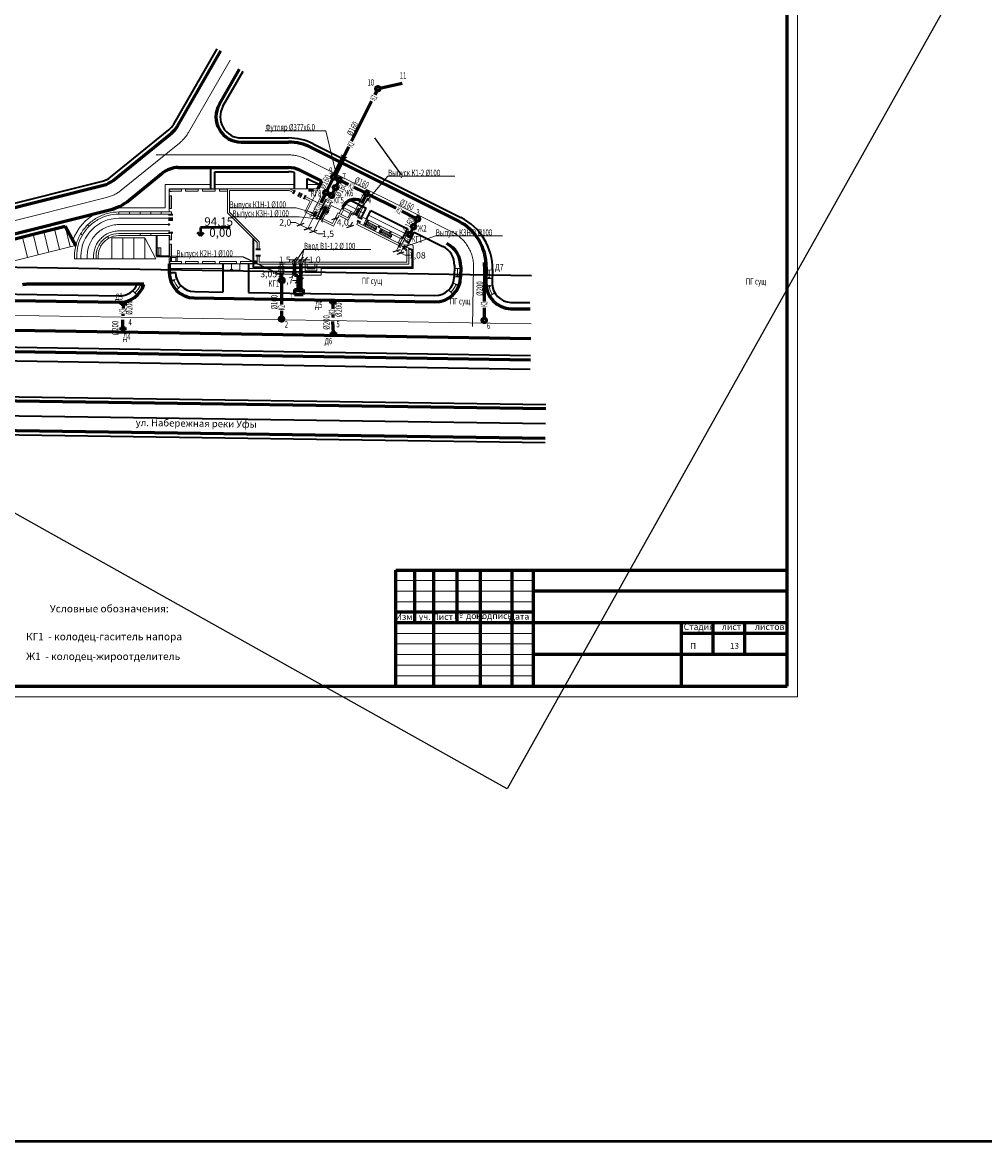
# Model space of a CAD drawing. Units: millimetres. Extents: x -106844 to 28213, y -1882 to 115678.
# Drawn here: x 26871 to 27440, y 295 to 957 of the extents above; entities that cross this region are included whole.
import ezdxf

# ---------------------------------------------------------------- set-up
doc = ezdxf.new("R2010")
doc.units = ezdxf.units.MM
for name, pattern in [('Double Dashed 01', [12822.222114, 10000, -1058.333278, 705.555558, -1058.333278]), ('Невидимая', [391.222223, 282.222223, -109]), ('Разомкнутая', [1058.333302, 634.99999, -423.333311])]:
    doc.linetypes.add(name, pattern=pattern)
for name, color, linetype, lineweight in [('0_Ном_пера__204', 7, 'Continuous', 35), ('2D-чертеж - Общий_Ном_пера__202', 7, 'Continuous', 13), ('2D-чертеж - Общий_Ном_пера__203', 7, 'Continuous', 20), ('2D-чертеж - Общий_Ном_пера__204', 7, 'Continuous', 35), ('Arcs_Circles_Ном_пера__203', 7, 'Continuous', 20), ('Lines_Ном_пера__120', 7, 'Continuous', 13), ('Lines_Ном_пера__20', 1, 'Continuous', 60), ('Lines_Ном_пера__201', 7, 'Continuous', 5), ('Lines_Ном_пера__202', 7, 'Continuous', 13), ('Lines_Ном_пера__203', 7, 'Continuous', 20), ('Lines_Ном_пера__204', 7, 'Continuous', 35), ('Lines_Ном_пера__205', 7, 'Continuous', 60), ('Lines_Ном_пера__205_Ном_пера__204', 7, 'Continuous', 35), ('Lines_Ном_пера__205_Ном_пера__205', 7, 'Continuous', 60), ('Lines_Ном_пера__205_Ном_пера__7', 7, 'Continuous', 35), ('Lines_Ном_пера__6', 5, 'Continuous', 35), ('Text blocks_Ном_пера__1', 7, 'Continuous', 13), ('Вертикалка', 1, 'Continuous', 50), ('ВК', 7, 'Continuous', 50), ('Интерьер- Перегородка_Ном_пера__201', 7, 'Continuous', 5), ('Интерьер- Перегородка_Ном_пера__203', 7, 'Continuous', 20), ('Конструктивный - Несущий_Ном_пера__201', 7, 'Continuous', 5)]:
    doc.layers.add(name, color=color, linetype=linetype, lineweight=lineweight)
doc.styles.add('GOST 2.304', font='CS_Gost2304.shx')
doc.styles.add('TXT12', font='txt12.shx')
doc.styles.add('азат', font='isocpeui.ttf')
doc.styles.add('СГЕНЕРИР_СТИЛЬ_2', font='isocp.shx')

# ---------------------------------------------------------------- blocks, each defined once
blk = doc.blocks.new('_OBLIQUE')
at = {"color": 0, "linetype": 'ByBlock'}
blk.add_line((-0.5, -0.5), (0.5, 0.5), dxfattribs=at)

msp = doc.modelspace()

# ---------------------------------------------------------------- hatches: boundary and pattern name
at = {"layer": 'Lines_Ном_пера__201', "linetype": 'Continuous'}
for points in [[(27048.787, 846.045), (27050.044, 846.464), (27049.206, 844.787)], [(27073.409, 838.001), (27074.667, 838.42), (27073.828, 836.743)], [(27082.353, 833.529), (27083.611, 833.948), (27082.772, 832.271)]]:
    msp.add_hatch(color=256, dxfattribs=at).paths.add_polyline_path(points, flags=0)

# ---------------------------------------------------------------- linework, layer by layer
for p, q in [((27430.466, 990.394), (27157.748, 503.497)), ((27079.326, 888.571), (27095.146, 866.605)), ((27086.814, 878.173), (27095.146, 866.605)), ((27001.677, 818.13), (27024.404, 807.33)), ((27157.748, 503.497), (26670.758, 776.267))]:
    msp.add_line(p, q)
at = {"color": 3, "lineweight": 60}
for p, q in [((27082.565, 917.867), (27095.622, 920.813)), ((27080.787, 916.474), (27079.557, 914.015)), ((27077.677, 910.255), (27065.805, 886.511)), ((27064.122, 883.144), (27055.777, 866.454)), ((27054.659, 864.218), (27051.164, 857.229)), ((27056.336, 864.777), (27057.454, 864.218)), ((27058.013, 862.541), (27056.825, 860.164)), ((27059.69, 863.1), (27064.061, 860.914)), ((27050.046, 854.993), (27047.584, 850.069)), ((27067.239, 859.325), (27073.612, 856.139)), ((27074.171, 854.462), (27071.862, 849.846)), ((27075.848, 855.021), (27092.183, 846.853)), ((27045.058, 845.017), (27043.588, 842.076)), ((27070.429, 846.978), (27068.328, 842.777)), ((27095.483, 845.203), (27103.691, 841.099)), ((27104.25, 839.422), (27103.062, 837.045))]:
    msp.add_line(p, q, dxfattribs=at)
at = {"color": 6, "lineweight": 15}
for p, q in [((27046.873, 854.163), (27047.639, 853.78)), ((27072.379, 854.481), (27066.528, 842.777)), ((27071.613, 854.864), (27072.379, 854.481)), ((27047.639, 853.78), (27041.787, 842.076)), ((27050.52, 852.339), (27044.668, 840.635)), ((27050.993, 852.103), (27045.141, 840.399)), ((27053.874, 850.662), (27048.022, 838.958)), ((27050.52, 852.339), (27051.286, 851.956)), ((27053.874, 850.662), (27054.64, 850.279)), ((27075.261, 853.041), (27069.409, 841.337)), ((27075.261, 853.041), (27076.027, 852.657)), ((27039.619, 845.318), (27035.494, 837.069)), ((27044.091, 843.082), (27039.966, 834.833)), ((27043.588, 842.076), (27039.966, 834.832)), ((27041.021, 842.459), (27041.787, 842.076)), ((27057.257, 843.142), (27056.066, 840.758)), ((27065.762, 843.16), (27066.528, 842.777)), ((27069.409, 841.337), (27070.175, 840.954)), ((27032.699, 838.467), (27029.574, 838.467)), ((27035.494, 837.069), (27032.699, 838.467)), ((27039.966, 834.833), (27035.494, 837.069)), ((27039.966, 834.833), (27043.32, 833.156)), ((27046.942, 840.399), (27043.32, 833.155)), ((27044.375, 840.782), (27045.141, 840.399)), ((27044.668, 840.635), (27045.434, 840.252)), ((27048.022, 838.958), (27048.788, 838.575)), ((27056.066, 840.758), (27057.379, 840.101)), ((27065.068, 836.257), (27063.755, 836.914)), ((27066.26, 838.64), (27065.068, 836.257)), ((27043.32, 833.156), (27046.115, 831.758)), ((27046.115, 831.758), (27049.24, 831.758)), ((27098.058, 830.638), (27094.539, 823.601)), ((27097.292, 831.021), (27098.058, 830.638)), ((27100.939, 829.197), (27097.42, 822.16)), ((27100.939, 829.197), (27101.705, 828.814)), ((27094.428, 825.814), (27092.344, 821.646)), ((27092.344, 821.647), (27094.759, 820.439)), ((27093.773, 823.984), (27094.539, 823.601)), ((27096.843, 824.607), (27094.759, 820.439)), ((27097.42, 822.16), (27098.186, 821.777)), ((27032.029, 816.454), (27028.904, 816.454)), ((27032.029, 814.216), (27032.029, 816.454)), ((27035.779, 816.454), (27032.029, 816.454)), ((27035.779, 813.83), (27035.779, 816.454)), ((27035.779, 816.454), (27038.279, 816.454)), ((27035.779, 814.153), (27035.779, 816.454)), ((27038.279, 813.83), (27038.279, 816.454)), ((27038.279, 816.454), (27041.404, 816.454)), ((27094.759, 820.439), (27097.554, 819.042)), ((27097.554, 819.042), (27100.679, 819.042)), ((27024.404, 807.948), (27021.279, 807.948)), ((27024.404, 807.33), (27024.404, 807.949)), ((27032.029, 807.948), (27024.404, 807.948)), ((27032.029, 807.33), (27032.029, 807.949)), ((27034.029, 804.211), (27030.904, 804.211)), ((27034.029, 798.796), (27034.029, 804.211)), ((27035.779, 804.211), (27034.029, 804.211)), ((27035.779, 798.796), (27035.779, 804.211))]:
    msp.add_line(p, q, dxfattribs=at)
at = {"color": 4, "lineweight": 60}
for p, q in [((27055.707, 857.928), (27054.518, 855.552)), ((27050.699, 847.913), (27046.942, 840.399)), ((27053.4, 853.316), (27053.142, 852.799)), ((27101.944, 834.809), (27100.756, 832.433)), ((27099.638, 830.197), (27099.339, 829.6)), ((27096.774, 824.469), (27096.34, 823.601))]:
    msp.add_line(p, q, dxfattribs=at)
at = {"color": 97, "lineweight": 60}
for p, q in [((27024.404, 814.153), (27024.404, 813.359)), ((27144.294, 812.576), (27144.234, 791.774)), ((27024.404, 807.488), (27024.404, 805.58)), ((27024.404, 803.08), (27024.404, 789.964)), ((26930.869, 789.873), (26930.762, 787.623)), ((27054.732, 790.699), (27054.732, 787.281)), ((27144.224, 787.952), (27144.206, 781.778)), ((26930.601, 784.229), (26930.555, 783.258)), ((27024.404, 786.287), (27024.404, 781.342)), ((27054.732, 783.882), (27054.732, 782.221)), ((26930.607, 776.215), (26930.607, 780.95)), ((27055.052, 773.249), (27054.786, 779.848))]:
    msp.add_line(p, q, dxfattribs=at)
at = {"color": 5, "lineweight": 60}
for p, q in [((27032.029, 814.216), (27032.029, 807.33)), ((27035.779, 814.153), (27035.779, 797.332)), ((27032.029, 807.33), (27034.029, 807.33)), ((27034.029, 807.33), (27034.029, 797.503)), ((27031.973, 798.796), (27031.973, 795.877)), ((27031.973, 798.796), (27037.154, 798.796)), ((27031.973, 795.877), (27037.154, 795.877)), ((27037.154, 798.796), (27037.154, 795.877))]:
    msp.add_line(p, q, dxfattribs=at)
at = {"color": 3, "lineweight": 60}
for centre in [(27081.346, 917.592), (27055.218, 865.336), (27058.572, 863.659), (27074.73, 855.58), (27104.809, 840.54)]:
    msp.add_circle(centre, 1.25, dxfattribs=at)
at = {"color": 4, "lineweight": 60}
for centre in [(27050.605, 856.111), (27053.959, 854.434), (27056.266, 859.046), (27102.503, 835.927), (27100.197, 831.315), (27144.202, 780.528)]:
    msp.add_circle(centre, 1.25, dxfattribs=at)
at = {"color": 97, "lineweight": 60}
for centre in [(27024.404, 804.33), (27024.404, 781.342)]:
    msp.add_circle(centre, 1.25, dxfattribs=at)
at = {"layer": '0_Ном_пера__204', "linetype": 'Double Dashed 01'}
msp.add_line((26612.029, 727.935), (27180.457, 719.574), dxfattribs=at)
at = {"layer": '2D-чертеж - Общий_Ном_пера__202', "linetype": 'Continuous'}
for p, q in [((26982.529, 860.955), (26955.529, 860.955)), ((27032.029, 860.955), (26985.029, 860.955)), ((27046.507, 860.955), (27039.529, 860.955)), ((27048.451, 847.89), (27052.476, 845.877)), ((27073.036, 844.057), (27061.909, 849.621)), ((26955.529, 847.205), (26926.682, 847.205)), ((27097.447, 831.852), (27075.757, 842.697)), ((27102.154, 824.747), (27099.459, 826.094)), ((26989.779, 811.33), (26958.029, 811.33)), ((27035.779, 811.33), (27004.779, 811.33)), ((27102.154, 811.33), (27047.779, 811.33))]:
    msp.add_line(p, q, dxfattribs=at)
at = {"layer": '2D-чертеж - Общий_Ном_пера__203', "linetype": 'Continuous'}
for p, q in [((26958.029, 858.455), (26958.029, 844.705)), ((26992.529, 858.455), (26958.029, 858.455)), ((26958.029, 830.705), (26958.029, 813.955)), ((27010.029, 813.955), (26958.029, 813.955)), ((26999.779, 810.205), (26989.779, 810.205)), ((26999.779, 813.955), (26999.779, 810.205))]:
    msp.add_line(p, q, dxfattribs=at)
at = {"layer": '2D-чертеж - Общий_Ном_пера__204', "linetype": 'Continuous'}
for p, q in [((27031.243, 855.311), (27032.417, 857.659)), ((27034.15, 853.857), (27035.324, 856.205)), ((27035.491, 853.186), (27036.665, 855.534)), ((27037.504, 852.18), (27038.678, 854.528)), ((26957.529, 843.205), (26960.154, 843.205)), ((26957.529, 840.955), (26960.154, 840.955)), ((27070.129, 841.597), (27072.142, 840.591)), ((26957.529, 839.955), (26960.154, 839.955)), ((27069.123, 839.585), (27071.136, 838.579)), ((27096.329, 829.616), (27098.9, 834.759)), ((26957.529, 832.455), (26960.154, 832.455)), ((27007.529, 829.248), (27007.529, 811.83)), ((27099.459, 826.094), (27102.813, 832.802)), ((27009.279, 822.58), (27011.904, 822.58)), ((27093.813, 824.026), (27094.987, 826.373)), ((27096.72, 822.572), (27097.894, 824.92)), ((27099.529, 823.264), (27101.654, 822.202)), ((27101.654, 822.202), (27101.654, 811.83)), ((27009.279, 818.83), (27011.904, 818.83)), ((27101.654, 811.83), (27007.529, 811.83))]:
    msp.add_line(p, q, dxfattribs=at)
at = {"layer": 'Arcs_Circles_Ном_пера__203', "linetype": 'Continuous'}
for centre in [(27051.805, 844.536), (27080.117, 834.647), (27089.061, 830.175)]:
    msp.add_circle(centre, 0.361, dxfattribs=at)
at = {"layer": 'Lines_Ном_пера__120', "linetype": 'Continuous'}
for centre, start, end in [((26928.649, 806.223), 313.639145, 339.322079), ((26973.029, 808.817), 198.822451, 223.805312), ((27115.289, 806.505), 314.759441, 339.742302), ((27160.229, 802.46), 185.385789, 210.36865)]:
    msp.add_arc(centre, 13.125, start, end, dxfattribs=at)
at = {"layer": 'Lines_Ном_пера__20', "linetype": 'Continuous'}
msp.add_line((26715.76, 764.677), (27171.546, 757.27), dxfattribs=at)
at = {"layer": 'Lines_Ном_пера__201', "linetype": 'Continuous'}
for p, q in [((27329.529, 1082.862), (27329.529, 557.862)), ((27048.787, 846.045), (27050.044, 846.464)), ((27048.787, 846.045), (27049.206, 844.787)), ((27050.044, 846.464), (27049.206, 844.787)), ((27073.409, 838.001), (27074.667, 838.42)), ((27073.409, 838.001), (27073.828, 836.743)), ((27074.667, 838.42), (27073.828, 836.743)), ((27082.353, 833.529), (27083.611, 833.948)), ((27082.353, 833.529), (27082.772, 832.271)), ((27083.611, 833.948), (27082.772, 832.271)), ((26587.029, 557.862), (27329.529, 557.862))]:
    msp.add_line(p, q, dxfattribs=at)
at = {"layer": 'Lines_Ном_пера__202', "linetype": 'Double Dashed 01'}
for p, q in [((26969.336, 891.712), (26994.008, 934.556)), ((26929.652, 857.564), (26964.021, 885.474)), ((26950.304, 878.455), (27028.557, 878.455)), ((27038.619, 876.08), (27125.449, 832.665)), ((26766.85, 814.427), (26920.96, 853.211)), ((26909.529, 816.955), (26909.529, 818.455)), ((27137.884, 812.174), (27137.31, 776.9)), ((26769.28, 785.06), (27171.892, 778.517))]:
    msp.add_line(p, q, dxfattribs=at)
at = {"layer": 'Lines_Ном_пера__202', "color": 6, "linetype": 'Continuous', "lineweight": 20}
for p, q in [((27060.276, 878.155), (27054.837, 867.277)), ((27062.438, 877.074), (27056.999, 866.196)), ((27059.64, 878.473), (27060.276, 878.155)), ((27062.438, 877.074), (27063.074, 876.756)), ((27054.201, 867.595), (27054.837, 867.277)), ((27056.999, 866.196), (27057.635, 865.878)), ((27023.584, 814.09), (27023.101, 814.09)), ((27023.584, 808.484), (27023.101, 808.484)), ((27023.584, 808.484), (27023.584, 814.09)), ((27025.224, 808.484), (27025.224, 814.09)), ((27025.707, 814.09), (27025.224, 814.09)), ((27025.707, 808.484), (27025.224, 808.484)), ((27031.209, 814.153), (27030.726, 814.153)), ((27031.209, 808.547), (27030.726, 808.547)), ((27031.209, 808.547), (27031.209, 814.153)), ((27032.849, 808.547), (27032.849, 814.153)), ((27033.332, 814.153), (27032.849, 814.153)), ((27033.332, 808.547), (27032.849, 808.547)), ((27034.958, 814.153), (27034.476, 814.153)), ((27034.958, 808.547), (27034.476, 808.547)), ((27034.958, 808.547), (27034.958, 814.153)), ((27036.599, 808.547), (27036.599, 814.153)), ((27037.081, 814.153), (27036.599, 814.153)), ((27037.081, 808.547), (27036.599, 808.547))]:
    msp.add_line(p, q, dxfattribs=at)
at = {"layer": 'Lines_Ном_пера__202', "linetype": 'Continuous'}
for p, q in [((26955.529, 860.955), (26955.529, 847.205)), ((27048.451, 847.89), (27049.122, 844.2)), ((27048.675, 846.66), (27049.122, 847.554)), ((27048.898, 845.43), (27049.793, 847.219)), ((27049.122, 844.2), (27050.464, 846.884)), ((27049.122, 844.2), (27051.135, 843.194)), ((27051.483, 844.697), (27049.625, 845.626)), ((27049.793, 843.865), (27051.135, 846.548)), ((27050.464, 843.53), (27051.805, 846.213)), ((27051.135, 843.194), (27051.644, 844.213)), ((27051.967, 844.858), (27052.476, 845.877)), ((26890.132, 834.625), (26893.183, 822.503)), ((26896.436, 836.211), (26899.486, 824.089)), ((26928.279, 837.205), (26958.279, 837.205)), ((27072.738, 836.659), (27074.08, 839.343)), ((27073.409, 836.324), (27074.751, 839.007)), ((27074.08, 835.988), (27075.421, 838.672)), ((27079.794, 834.808), (27074.247, 837.582)), ((27074.751, 835.653), (27076.092, 838.336)), ((27075.421, 835.318), (27076.763, 838.001)), ((27076.092, 834.982), (27077.434, 837.666)), ((27076.763, 834.647), (27078.105, 837.33)), ((27077.434, 834.311), (27078.775, 836.995)), ((27078.105, 833.976), (27079.446, 836.659)), ((27078.775, 833.641), (27080.117, 836.324)), ((27079.446, 833.305), (27079.956, 834.324)), ((27080.278, 834.97), (27080.788, 835.988)), ((27083.024, 834.87), (27081.682, 832.187)), ((27083.695, 834.535), (27082.353, 831.852)), ((26871.222, 829.866), (26874.272, 817.744)), ((26877.525, 831.452), (26880.576, 819.33)), ((26883.829, 833.039), (26886.879, 820.917)), ((26924.093, 829.455), (26924.093, 816.955)), ((26924.093, 829.455), (26943.593, 829.455)), ((26930.593, 829.455), (26930.593, 816.955)), ((26937.093, 829.455), (26937.093, 816.955)), ((26943.593, 829.455), (26943.593, 816.955)), ((27084.366, 834.2), (27083.024, 831.516)), ((27088.739, 830.336), (27083.192, 833.11)), ((27085.036, 833.864), (27083.695, 831.181)), ((27085.707, 833.529), (27084.366, 830.846)), ((27086.378, 833.193), (27085.036, 830.51)), ((27087.049, 832.858), (27085.707, 830.175)), ((27087.72, 832.523), (27086.378, 829.839)), ((27088.391, 832.187), (27087.049, 829.504)), ((27089.061, 831.852), (27087.72, 829.168)), ((27088.9, 829.852), (27088.391, 828.833)), ((27089.732, 831.516), (27089.223, 830.497)), ((26951.779, 818.455), (26951.779, 823.455)), ((27102.154, 811.33), (27102.154, 824.747)), ((26902.029, 816.955), (26916.029, 816.955)), ((26994.779, 810.205), (26994.779, 813.955)), ((27047.779, 807.33), (27047.779, 811.33)), ((27128.493, 811.291), (27128.412, 806.291)), ((27147.23, 810.362), (27147.149, 805.362)), ((27047.779, 807.33), (27035.779, 807.33))]:
    msp.add_line(p, q, dxfattribs=at)
at = {"layer": 'Lines_Ном_пера__202', "linetype": 'Невидимая'}
for p, q in [((26943.593, 829.455), (26950.093, 816.955)), ((26852.21, 812.192), (26902.638, 824.883)), ((26916.029, 816.955), (26950.093, 816.955))]:
    msp.add_line(p, q, dxfattribs=at)
at = {"layer": 'Lines_Ном_пера__202', "color": 5, "linetype": 'Continuous', "lineweight": 60}
for p, q in [((27032.029, 807.33), (27032.029, 814.216)), ((27035.779, 797.332), (27035.779, 814.153))]:
    msp.add_line(p, q, dxfattribs=at)
at = {"layer": 'Lines_Ном_пера__202', "linetype": 'Double Dashed 01'}
for centre, radius, start, end in [((26949.838, 902.94), 22.5, 309.078834, 330.063583), ((27028.557, 855.955), 22.5, 63.434949, 90), ((26915.469, 875.03), 22.5, 284.126014, 309.078834), ((26928.279, 818.455), 18.75, 90, 180), ((27115.387, 812.54), 22.5, 359.06897, 63.434949)]:
    msp.add_arc(centre, radius, start, end, dxfattribs=at)
at = {"layer": 'Lines_Ном_пера__202', "linetype": 'Continuous'}
msp.add_arc((26928.279, 818.455), 28.75, 117.32062, 161.147844, dxfattribs=at)
at = {"layer": 'Lines_Ном_пера__203', "linetype": 'Continuous'}
for p, q in [((27029.397, 858.33), (27045.985, 858.33)), ((27042.667, 851.695), (27045.985, 858.33)), ((27052.841, 846.608), (27042.779, 851.639)), ((27053.818, 848.561), (27052.841, 846.608)), ((27059.52, 845.71), (27053.818, 848.561)), ((27060.444, 847.558), (27058.543, 843.757)), ((27096.329, 829.616), (27060.444, 847.558)), ((26928.279, 843.455), (26928.279, 844.705)), ((26958.279, 840.955), (26928.279, 840.955)), ((26934.529, 843.455), (26934.529, 844.705)), ((26940.779, 843.455), (26940.779, 844.705)), ((26947.029, 843.455), (26947.029, 844.705)), ((26953.279, 843.455), (26953.279, 844.705)), ((27061.003, 845.881), (27059.661, 843.198)), ((27065.028, 843.869), (27061.003, 845.881)), ((27063.686, 841.185), (27065.028, 843.869)), ((26910.655, 836.187), (26909.774, 837.073)), ((26958.279, 837.205), (26957.654, 837.83)), ((26958.279, 837.205), (26957.654, 836.58)), ((26906.675, 831.036), (26905.595, 831.665)), ((26922.199, 829.09), (26921.579, 830.175)), ((26940.779, 830.705), (26940.779, 831.955)), ((26947.029, 830.705), (26947.029, 831.955)), ((27096.329, 829.616), (27099.459, 826.094)), ((26916.638, 825.292), (26917.716, 824.659)), ((26950.529, 823.455), (26953.029, 823.455)), ((26953.029, 823.455), (26953.029, 818.455)), ((27098.341, 823.858), (27099.459, 826.094)), ((26905.779, 818.455), (26905.779, 816.955)), ((26951.779, 818.455), (26951.154, 819.08)), ((26951.779, 818.455), (26952.404, 819.08)), ((26994.779, 810.205), (26994.154, 810.83)), ((26994.779, 810.205), (26995.404, 810.83)), ((27038.279, 809.83), (27038.279, 813.955)), ((27045.279, 809.83), (27038.279, 809.83)), ((27039.529, 811.08), (27039.529, 813.955)), ((27044.029, 811.08), (27039.529, 811.08)), ((27044.029, 813.955), (27044.029, 811.08)), ((27045.279, 813.955), (27045.279, 809.83)), ((27130.368, 811.26), (27126.618, 811.321)), ((27149.105, 810.331), (27145.356, 810.392)), ((27149.105, 810.331), (27145.356, 810.392)), ((26940.928, 801.589), (26940.114, 801.244)), ((26940.928, 801.589), (26941.273, 800.775)), ((26962.38, 805.187), (26958.831, 803.977)), ((26960.606, 804.582), (26960.235, 803.78)), ((26960.606, 804.582), (26961.408, 804.211)), ((27125.843, 802.61), (27129.361, 801.311)), ((27130.287, 806.261), (27126.537, 806.322)), ((27127.602, 801.96), (27126.79, 801.61)), ((27127.602, 801.96), (27127.952, 801.149)), ((27128.412, 806.291), (27127.797, 806.927)), ((27128.412, 806.291), (27129.047, 806.906)), ((27149.024, 805.332), (27145.274, 805.393)), ((27149.028, 801.404), (27145.295, 801.052)), ((27147.149, 805.362), (27146.534, 805.997)), ((27147.162, 801.228), (27146.614, 800.534)), ((27147.149, 805.362), (27147.784, 805.977)), ((27147.162, 801.228), (27147.856, 800.681)), ((26936.413, 798.082), (26939.001, 795.368)), ((26964.91, 801.029), (26962.203, 798.433)), ((27123.21, 798.516), (27125.851, 795.854)), ((27150.522, 796.773), (27147.287, 794.877)), ((27173.279, 626.612), (27092.029, 626.612)), ((27173.279, 620.362), (27092.029, 620.362)), ((27173.279, 614.112), (27092.029, 614.112)), ((27173.279, 595.362), (27092.029, 595.362)), ((27173.279, 589.112), (27092.029, 589.112)), ((27173.279, 582.862), (27092.029, 582.862)), ((27173.279, 576.612), (27092.029, 576.612)), ((27173.279, 570.362), (27092.029, 570.362))]:
    msp.add_line(p, q, dxfattribs=at)
at = {"layer": 'Lines_Ном_пера__203', "linetype": 'Double Dashed 01'}
for p, q in [((26928.279, 833.455), (26958.279, 833.455)), ((26913.279, 816.955), (26913.279, 818.455))]:
    msp.add_line(p, q, dxfattribs=at)
at = {"layer": 'Lines_Ном_пера__203', "linetype": 'Continuous'}
msp.add_arc((26928.279, 818.455), 22.5, 90, 180, dxfattribs=at)
at = {"layer": 'Lines_Ном_пера__203', "linetype": 'Double Dashed 01'}
msp.add_arc((26928.279, 818.455), 15, 90, 180, dxfattribs=at)
at = {"layer": 'Lines_Ном_пера__204', "linetype": 'Continuous'}
for p, q in [((26960.67, 896.702), (26986.273, 941.162)), ((26989.79, 907.193), (27001.744, 927.95)), ((26923.349, 865.327), (26957.718, 893.237)), ((27000.623, 888.455), (27028.557, 888.455)), ((27043.091, 885.024), (27130.458, 841.341)), ((26982.529, 858.455), (26982.529, 870.955)), ((26985.029, 868.455), (27028.557, 868.455)), ((26985.029, 858.455), (26985.029, 868.455)), ((26762.664, 823.685), (26918.519, 862.908)), ((27039.529, 864.444), (27047.139, 860.639)), ((27065.103, 851.657), (27074.49, 846.964)), ((27071.918, 841.821), (27074.49, 846.964)), ((27074.639, 840.461), (27077.21, 845.604)), ((27077.21, 845.604), (27098.9, 834.759)), ((26950.529, 830.705), (26950.529, 818.455)), ((27102.813, 832.802), (27119.737, 824.34)), ((26950.529, 818.455), (26958.029, 818.455)), ((26958.029, 808.817), (26961.779, 808.817)), ((26989.779, 813.955), (26989.779, 797.293)), ((27004.779, 813.955), (27004.779, 797.049)), ((27126.645, 812.957), (27126.537, 806.322)), ((27149.11, 810.605), (27148.98, 802.643)), ((26850.307, 796.245), (26928.466, 794.975)), ((26972.846, 797.568), (26989.779, 797.293)), ((27004.779, 797.049), (27115.106, 795.256)), ((27160.046, 791.212), (27171.289, 791.029)), ((26715.123, 767.188), (27171.587, 759.77))]:
    msp.add_line(p, q, dxfattribs=at)
at = {"layer": 'Lines_Ном_пера__204', "linetype": 'Double Dashed 01'}
for p, q in [((27032.029, 858.33), (27032.029, 867.963)), ((27039.529, 858.33), (27039.529, 864.444))]:
    msp.add_line(p, q, dxfattribs=at)
at = {"layer": 'Lines_Ном_пера__204', "linetype": 'Continuous'}
for centre, radius, start, end in [((27000.623, 900.955), 12.5, 150.063583, 270), ((26949.838, 902.94), 12.5, 309.078834, 330.063583), ((27028.557, 855.955), 32.5, 63.434949, 90), ((27028.557, 855.955), 12.5, 73.872791, 90), ((26915.469, 875.03), 12.5, 284.126014, 309.078834), ((27115.364, 811.154), 33.75, 359.06897, 63.434949), ((27114.147, 813.16), 12.5, 359.06897, 63.434949), ((26973.029, 808.817), 11.25, 180, 269.06897), ((26928.649, 806.223), 11.25, 269.06897, 337.702231), ((27115.289, 806.505), 11.25, 269.06897, 359.06897), ((27160.229, 802.46), 11.25, 179.06897, 269.06897)]:
    msp.add_arc(centre, radius, start, end, dxfattribs=at)
at = {"layer": 'Lines_Ном_пера__205', "linetype": 'Continuous'}
for p, q in [((27323.279, 564.112), (27323.279, 1076.612)), ((26962.836, 895.455), (26988.439, 939.914)), ((26987.624, 908.441), (26999.577, 929.198)), ((26924.925, 863.386), (26959.293, 891.296)), ((27000.623, 885.955), (27028.557, 885.955)), ((27041.973, 882.788), (27128.803, 839.373)), ((26934.38, 851.742), (26953.907, 867.599)), ((26963.363, 870.955), (27028.557, 870.955)), ((27035.265, 869.371), (27048.257, 862.875)), ((27045.985, 858.33), (27048.257, 862.875)), ((26765.166, 821.737), (26919.13, 860.484)), ((26787.343, 811.85), (26922.79, 845.938)), ((26852.311, 825.107), (26896.436, 836.211)), ((26896.436, 836.211), (26902.769, 824.644)), ((26958.029, 813.955), (26958.029, 808.817)), ((27130.385, 812.296), (27130.287, 806.261)), ((27145.383, 812.052), (27145.231, 802.704)), ((26943.029, 801.955), (26874.854, 801.955)), ((26850.246, 792.496), (26928.405, 791.225)), ((26972.785, 793.819), (27115.045, 791.507)), ((27159.985, 787.462), (27171.318, 787.278)), ((26700.718, 777.423), (27171.749, 769.769)), ((27092.029, 632.862), (27323.279, 632.862)), ((27092.029, 564.112), (27092.029, 632.862)), ((27103.279, 601.612), (27103.279, 632.862)), ((27114.529, 564.112), (27114.529, 632.862)), ((27128.279, 601.612), (27128.279, 632.862)), ((27142.029, 564.112), (27142.029, 632.862)), ((27160.779, 564.112), (27160.779, 632.862)), ((27173.279, 564.112), (27173.279, 632.862)), ((27323.279, 620.362), (27173.279, 620.362)), ((27173.279, 607.862), (27092.029, 607.862)), ((27323.279, 601.612), (27092.029, 601.612)), ((27260.779, 564.112), (27260.779, 601.612)), ((27279.529, 582.862), (27279.529, 601.612)), ((27298.279, 582.862), (27298.279, 601.612)), ((27323.279, 595.362), (27260.779, 595.362)), ((27323.279, 582.862), (27173.279, 582.862)), ((26597.029, 564.112), (27323.279, 564.112))]:
    msp.add_line(p, q, dxfattribs=at)
for centre, radius, start, end in [((27000.623, 900.955), 15, 150.063583, 270), ((26949.838, 902.94), 15, 309.078834, 330.063583), ((27028.557, 855.955), 30, 63.434949, 90), ((26963.363, 855.955), 15, 90, 129.078834), ((27028.557, 855.955), 15, 63.434949, 90), ((26915.469, 875.03), 15, 284.126014, 309.078834), ((26915.469, 875.03), 30, 284.126014, 309.078834), ((27067.823, 843.869), 8.25, 63.434949, 153.434949), ((27115.387, 812.54), 30, 359.06897, 63.434949), ((27115.387, 812.54), 15, 359.06897, 63.434949), ((26973.029, 808.817), 15, 180, 269.06897), ((26874.854, 786.955), 15, 90, 104.126014), ((26928.649, 806.223), 15, 269.06897, 343.467146), ((27115.289, 806.505), 15, 269.06897, 359.06897), ((27160.229, 802.46), 15, 179.06897, 269.06897)]:
    msp.add_arc(centre, radius, start, end, dxfattribs=at)
at = {"layer": 'Lines_Ном_пера__205_Ном_пера__204', "linetype": 'Continuous'}
for p, q in [((26720.686, 758.971), (27171.455, 751.646)), ((26720.406, 737.592), (27180.622, 730.823))]:
    msp.add_line(p, q, dxfattribs=at)
at = {"layer": 'Lines_Ном_пера__205_Ном_пера__205', "linetype": 'Continuous'}
for p, q in [((26714.812, 735.174), (27180.586, 728.324)), ((26612.029, 719.184), (27180.328, 710.825))]:
    msp.add_line(p, q, dxfattribs=at)
at = {"layer": 'Lines_Ном_пера__205_Ном_пера__7', "linetype": 'Continuous'}
msp.add_line((26612.029, 716.683), (27180.292, 708.326), dxfattribs=at)
at = {"layer": 'Lines_Ном_пера__6', "linetype": 'Разомкнутая'}
msp.add_line((26710.895, 814.445), (27172.27, 807.174), dxfattribs=at)
at = {"layer": 'Вертикалка', "linetype": 'Continuous'}
for p, q in [((26976.495, 835.536), (26976.495, 830.588)), ((26993.933, 835.536), (26976.495, 835.536)), ((26976.495, 830.588), (26974.62, 832.463)), ((26976.495, 830.588), (26978.37, 832.463))]:
    msp.add_line(p, q, dxfattribs=at)
at = {"layer": 'Вертикалка'}
for p, q in [((27144.281, 814.848), (27145.184, 814.848)), ((27144.281, 812.591), (27144.281, 814.848)), ((27145.184, 814.848), (27145.184, 812.591)), ((27145.184, 812.591), (27144.281, 812.591)), ((27144.289, 813.654), (27145.208, 813.654)), ((27144.294, 812.576), (27145.197, 812.576)), ((27144.294, 810.32), (27144.294, 812.576)), ((27145.197, 810.32), (27144.294, 810.32)), ((27144.302, 811.383), (27145.22, 811.383)), ((27145.197, 812.576), (27145.197, 810.32)), ((26929.561, 791.116), (26932.232, 791.116)), ((26929.561, 789.822), (26929.561, 791.116)), ((26932.232, 789.822), (26929.561, 789.822)), ((26930.869, 791.052), (26930.869, 789.873)), ((26932.232, 791.116), (26932.232, 789.822)), ((27053.425, 791.942), (27056.095, 791.942)), ((27053.425, 790.647), (27053.425, 791.942)), ((27056.095, 790.647), (27053.425, 790.647)), ((27054.732, 791.878), (27054.732, 790.699)), ((27056.095, 791.942), (27056.095, 790.647)), ((26929.299, 776.279), (26931.969, 776.279)), ((26929.299, 774.985), (26929.299, 776.279)), ((26931.969, 774.985), (26929.299, 774.985)), ((26930.607, 776.215), (26930.607, 775.036)), ((26931.969, 776.279), (26931.969, 774.985)), ((27053.744, 773.313), (27056.414, 773.313)), ((27053.744, 772.018), (27053.744, 773.313)), ((27056.414, 772.018), (27053.744, 772.018)), ((27055.052, 773.249), (27055.052, 772.069)), ((27056.414, 773.313), (27056.414, 772.018))]:
    msp.add_line(p, q, dxfattribs=at)
at = {"layer": 'ВК', "color": 6, "lineweight": 15, "ltscale": 2}
for p, q in [((27014.791, 892.762), (27050.65, 892.762)), ((27050.65, 892.762), (27056.049, 869.701)), ((27087.297, 865.783), (27069.306, 844.732)), ((27087.297, 865.783), (27126.865, 865.783)), ((26993.518, 847.052), (27033.085, 847.052)), ((26995.233, 841.821), (27034.801, 841.821)), ((27033.085, 847.052), (27044.41, 843.72)), ((27046.942, 840.399), (27034.801, 841.821)), ((27115.456, 830.485), (27096.34, 823.601)), ((27115.456, 830.485), (27155.024, 830.485)), ((27032.029, 814.216), (27037.564, 822.516)), ((27037.564, 822.516), (27035.779, 814.153)), ((27037.564, 822.516), (27077.131, 822.516)), ((26962.109, 818.13), (27001.677, 818.13))]:
    msp.add_line(p, q, dxfattribs=at)
at = {"layer": 'ВК', "color": 2, "ltscale": 2}
msp.add_lwpolyline([(17427.325, 1338.948), (28212.822, 1338.948), (28212.822, 294.733), (17427.325, 294.733)], close=True, dxfattribs=at)
at = {"layer": 'Интерьер- Перегородка_Ном_пера__201', "linetype": 'Continuous'}
for p, q in [((26965.196, 858.205), (26958.279, 858.205)), ((26958.279, 858.205), (26958.279, 856.709)), ((26958.279, 856.709), (26959.404, 856.709)), ((26959.404, 854.209), (26958.279, 854.209)), ((26958.279, 854.209), (26958.279, 846.709)), ((26959.404, 857.08), (26965.196, 857.08)), ((26959.404, 856.709), (26959.404, 857.08)), ((26959.404, 846.709), (26959.404, 854.209)), ((26965.196, 857.08), (26965.196, 858.205)), ((26975.196, 858.205), (26967.696, 858.205)), ((26967.696, 858.205), (26967.696, 857.08)), ((26967.696, 857.08), (26975.196, 857.08)), ((26975.196, 857.08), (26975.196, 858.205)), ((26985.196, 858.205), (26977.696, 858.205)), ((26977.696, 858.205), (26977.696, 857.08)), ((26977.696, 857.08), (26985.196, 857.08)), ((26985.196, 857.08), (26985.196, 858.205)), ((26992.529, 858.205), (26987.696, 858.205)), ((26987.696, 858.205), (26987.696, 857.08)), ((26987.696, 857.08), (26992.529, 857.08)), ((27029.147, 858.455), (26992.529, 858.455)), ((26992.529, 858.455), (26992.529, 844.071)), ((26992.529, 857.08), (26992.529, 858.205)), ((26993.654, 857.33), (27028.881, 857.33)), ((26993.654, 844.537), (26993.654, 857.33)), ((27028.881, 857.33), (27031.578, 855.981)), ((27032.081, 856.988), (27029.147, 858.455)), ((27031.578, 855.981), (27032.081, 856.988)), ((27034.988, 855.534), (27034.485, 854.528)), ((27034.485, 854.528), (27035.827, 853.857)), ((27036.33, 854.863), (27034.988, 855.534)), ((27035.827, 853.857), (27036.33, 854.863)), ((27038.342, 853.857), (27037.839, 852.851)), ((27037.839, 852.851), (27041.27, 851.136)), ((27041.27, 851.136), (27038.109, 844.815)), ((27042.779, 851.639), (27038.342, 853.857)), ((27039.619, 845.318), (27042.779, 851.639)), ((26947.029, 844.705), (26940.779, 844.705)), ((26940.779, 843.455), (26947.029, 843.455)), ((26958.279, 846.709), (26959.404, 846.709)), ((26958.279, 843.455), (26958.279, 843.205)), ((26959.404, 843.205), (26958.279, 843.205)), ((26959.404, 840.955), (26958.279, 840.955)), ((26958.279, 840.955), (26958.279, 839.955)), ((26959.404, 843.205), (26959.404, 843.455)), ((26959.404, 839.955), (26959.404, 840.955)), ((26992.529, 844.071), (27010.029, 826.571)), ((27011.154, 827.037), (26993.654, 844.537)), ((27038.109, 844.815), (27055.104, 836.318)), ((27054.6, 837.828), (27039.619, 845.318)), ((27057.761, 844.148), (27054.6, 837.828)), ((27055.104, 836.318), (27058.264, 842.639)), ((27063.686, 841.185), (27057.761, 844.148)), ((27058.264, 842.639), (27063.854, 839.844)), ((27065.587, 844.987), (27063.686, 841.185)), ((27063.854, 839.844), (27065.922, 843.98)), ((27071.918, 841.821), (27065.587, 844.987)), ((27065.922, 843.98), (27070.912, 841.485)), ((27070.912, 841.485), (27070.8, 841.262)), ((27070.8, 841.262), (27071.471, 840.926)), ((27071.471, 840.926), (27071.918, 841.821)), ((26958.279, 839.955), (26959.404, 839.955)), ((27069.794, 839.249), (27068.844, 837.349)), ((27068.844, 837.349), (27094.148, 824.696)), ((27070.465, 838.914), (27069.794, 839.249)), ((27070.018, 838.02), (27070.465, 838.914)), ((27094.652, 825.703), (27070.018, 838.02)), ((27074.639, 840.461), (27074.08, 839.343)), ((27074.08, 839.343), (27094.652, 829.057)), ((27096.329, 829.616), (27074.639, 840.461)), ((26934.529, 831.955), (26928.279, 831.955)), ((26928.279, 830.705), (26934.529, 830.705)), ((26958.279, 831.955), (26953.279, 831.955)), ((26953.279, 830.705), (26958.279, 830.705)), ((26959.404, 832.455), (26958.279, 832.455)), ((26958.279, 832.455), (26958.279, 831.955)), ((26958.279, 830.705), (26958.279, 828.201)), ((26958.279, 828.201), (26959.404, 828.201)), ((26959.404, 828.201), (26959.404, 832.455)), ((27094.652, 829.057), (27093.31, 826.373)), ((27094.428, 825.814), (27096.329, 829.616)), ((26959.404, 825.701), (26958.279, 825.701)), ((26958.279, 825.701), (26958.279, 818.201)), ((26959.404, 818.58), (26959.404, 825.701)), ((27010.029, 826.571), (27010.029, 822.58)), ((27010.029, 822.58), (27011.154, 822.58)), ((27011.154, 822.58), (27011.154, 827.037)), ((27093.31, 826.373), (27094.428, 825.814)), ((27094.148, 824.696), (27094.652, 825.703)), ((27097.558, 824.249), (27097.055, 823.243)), ((27097.055, 823.243), (27098.529, 822.506)), ((27099.654, 823.202), (27097.558, 824.249)), ((27098.529, 822.506), (27098.529, 814.955)), ((27099.654, 813.83), (27099.654, 823.202)), ((26902.029, 818.455), (26902.029, 816.955)), ((26903.279, 816.955), (26903.279, 818.455)), ((26914.779, 818.455), (26914.779, 816.955)), ((26916.029, 816.955), (26916.029, 818.455)), ((26958.279, 815.701), (26958.279, 814.205)), ((26958.654, 818.58), (26958.654, 815.33)), ((26958.654, 815.33), (26959.404, 815.33)), ((26962.654, 818.58), (26959.404, 818.58)), ((26959.404, 818.201), (26959.404, 817.83)), ((26959.404, 815.33), (26959.404, 817.83)), ((26959.404, 817.83), (26961.904, 817.83)), ((26959.404, 815.33), (26959.404, 815.701)), ((26965.196, 815.33), (26959.404, 815.33)), ((26961.904, 817.83), (26961.904, 815.33)), ((26961.904, 815.33), (26962.654, 815.33)), ((26962.654, 815.33), (26962.654, 818.58)), ((26965.196, 814.205), (26965.196, 815.33)), ((26975.196, 815.33), (26967.696, 815.33)), ((26967.696, 815.33), (26967.696, 814.205)), ((26975.196, 814.205), (26975.196, 815.33)), ((26985.196, 815.33), (26977.696, 815.33)), ((26977.696, 815.33), (26977.696, 814.205)), ((26985.196, 814.205), (26985.196, 815.33)), ((26997.696, 815.33), (26987.696, 815.33)), ((26987.696, 815.33), (26987.696, 814.205)), ((26997.696, 814.205), (26997.696, 815.33)), ((27007.654, 815.33), (27000.196, 815.33)), ((27000.196, 815.33), (27000.196, 814.205)), ((27011.154, 818.83), (27010.029, 818.83)), ((27010.029, 818.83), (27010.029, 813.83)), ((27011.154, 814.955), (27011.154, 818.83)), ((27098.529, 814.955), (27011.154, 814.955)), ((26958.279, 814.205), (26965.196, 814.205)), ((26967.696, 814.205), (26975.196, 814.205)), ((26977.696, 814.205), (26985.196, 814.205)), ((26987.696, 814.205), (26997.696, 814.205)), ((27000.196, 814.205), (27007.654, 814.205)), ((27010.029, 813.83), (27099.654, 813.83))]:
    msp.add_line(p, q, dxfattribs=at)
for radius, start, end in [(26.25, 104.935968, 119.876299), (25, 104.935968, 119.876299), (26.25, 164.761028, 180), (25, 164.761028, 180)]:
    msp.add_arc((26928.279, 818.455), radius, start, end, dxfattribs=at)
at = {"layer": 'Интерьер- Перегородка_Ном_пера__203', "linetype": 'Continuous'}
for p, q in [((26934.529, 844.705), (26928.279, 844.705)), ((26928.279, 843.455), (26934.529, 843.455)), ((26940.779, 844.705), (26934.529, 844.705)), ((26934.529, 843.455), (26940.779, 843.455)), ((26953.279, 844.705), (26947.029, 844.705)), ((26947.029, 843.455), (26953.279, 843.455)), ((26959.404, 844.705), (26953.279, 844.705)), ((26953.279, 843.455), (26958.279, 843.455)), ((26958.279, 843.455), (26959.404, 843.455)), ((26959.404, 844.705), (26959.404, 843.455)), ((26940.779, 831.955), (26934.529, 831.955)), ((26934.529, 830.705), (26940.779, 830.705)), ((26947.029, 831.955), (26940.779, 831.955)), ((26940.779, 830.705), (26947.029, 830.705)), ((26953.279, 831.955), (26947.029, 831.955)), ((26947.029, 830.705), (26953.279, 830.705))]:
    msp.add_line(p, q, dxfattribs=at)
for radius, start, end in [(26.25, 119.876299, 134.825061), (26.25, 90, 104.935968), (25, 90, 104.935968), (26.25, 134.825061, 149.785744), (25, 134.825061, 149.785744), (25, 119.876299, 134.825061), (26.25, 149.785744, 164.761028), (25, 149.785744, 164.761028), (13.5, 119.753799, 149.573564), (12.25, 119.753799, 149.573564), (13.5, 90, 119.753799), (12.25, 90, 119.753799), (13.5, 149.573564, 180), (12.25, 149.573564, 180)]:
    msp.add_arc((26928.279, 818.455), radius, start, end, dxfattribs=at)
at = {"layer": 'Конструктивный - Несущий_Ном_пера__201', "linetype": 'Continuous'}
for p, q in [((27041.579, 857.455), (27040.329, 857.455)), ((27041.779, 857.655), (27041.779, 858.155)), ((27041.779, 857.255), (27041.779, 856.755)), ((27041.979, 857.455), (27043.229, 857.455)), ((27060.523, 846.72), (27060.148, 846.72)), ((27060.723, 846.92), (27060.723, 847.295)), ((27060.723, 846.52), (27060.723, 846.145)), ((27060.923, 846.72), (27061.298, 846.72)), ((27075.165, 839.398), (27074.79, 839.398)), ((27075.365, 839.598), (27075.365, 839.973)), ((27075.365, 839.198), (27075.365, 838.823)), ((27075.565, 839.398), (27075.94, 839.398)), ((27081.874, 836.044), (27081.499, 836.044)), ((27082.074, 836.244), (27082.074, 836.619)), ((27082.074, 835.844), (27082.074, 835.469)), ((27082.274, 836.044), (27082.649, 836.044)), ((27088.582, 832.69), (27088.207, 832.69)), ((27088.782, 832.89), (27088.782, 833.265)), ((27088.782, 832.49), (27088.782, 832.115)), ((27088.982, 832.69), (27089.357, 832.69)), ((27095.29, 829.336), (27094.915, 829.336)), ((27095.49, 829.536), (27095.49, 829.911)), ((27095.49, 829.136), (27095.49, 828.761)), ((27095.69, 829.336), (27096.065, 829.336)), ((27008.329, 814.955), (27007.454, 814.955)), ((27008.329, 814.955), (27007.829, 814.955)), ((27008.529, 815.155), (27008.529, 816.03)), ((27008.529, 815.155), (27008.529, 815.655)), ((27008.529, 814.755), (27008.529, 813.88)), ((27008.529, 814.755), (27008.529, 814.255)), ((27008.729, 814.955), (27009.604, 814.955)), ((27008.729, 814.955), (27009.229, 814.955))]:
    msp.add_line(p, q, dxfattribs=at)
at = {"layer": 'Конструктивный - Несущий_Ном_пера__201', "linetype": 'Continuous', "flags": 128}
for points in [[(27043.029, 857.955), (27040.529, 857.955), (27040.529, 856.955), (27043.029, 856.955)], [(27007.654, 814.08), (27009.404, 814.08), (27009.404, 815.83), (27007.654, 815.83)], [(27008.029, 814.455), (27009.029, 814.455), (27009.029, 815.455), (27008.029, 815.455)]]:
    msp.add_lwpolyline(points, close=True, dxfattribs=at)
at = {"layer": 'Конструктивный - Несущий_Ном_пера__201', "linetype": 'Continuous'}
for centre in [(27060.723, 846.72), (27075.365, 839.398), (27082.074, 836.044), (27088.782, 832.69), (27095.49, 829.336)]:
    msp.add_circle(centre, 0.375, dxfattribs=at)
for p in [(27041.779, 857.455), (27060.723, 846.72), (27075.365, 839.398), (27082.074, 836.044), (27088.782, 832.69), (27095.49, 829.336), (27008.529, 814.955), (27008.529, 814.955)]:
    msp.add_point(p, dxfattribs=at)

# ---------------------------------------------------------------- block references
at = {"color": 6, "lineweight": 15, "xscale": 3.125, "yscale": 3.125, "zscale": 3.125}
for p, rotation in [((27056.066, 840.758), 153.4349488229217), ((27035.494, 837.069), 153.4349488229205), ((27039.966, 834.833), 333.4349488229205), ((27039.966, 834.833), 153.434948822923), ((27043.32, 833.156), 333.434948822923), ((27065.068, 836.257), 333.4349488229217), ((27092.344, 821.647), 153.434948822922), ((27094.759, 820.439), 333.434948822922), ((27032.029, 816.454), 180), ((27035.779, 816.454), 180), ((27024.404, 807.948), 180), ((27034.029, 804.211), 180)]:
    msp.add_blockref('_OBLIQUE', p, dxfattribs=dict(at, rotation=rotation))
for p in [(27035.779, 816.454), (27038.279, 816.454), (27032.029, 807.948), (27035.779, 804.211)]:
    msp.add_blockref('_OBLIQUE', p, dxfattribs=at)

# ---------------------------------------------------------------- texts
at = {"color": 5, "lineweight": 50, "style": 'СГЕНЕРИР_СТИЛЬ_2', "width": 0.7}
for s, p in [('11', (27094.235, 923.548)), ('10', (27075.185, 919.482)), ('9', (27052.514, 867.285)), ('7', (27060.45, 863.987)), ('КГ8', (27041.679, 853.802)), ('Ж6', (27061.684, 854.011)), ('КГ5', (27054.959, 849.719)), ('4', (27075.382, 849.868)), ('3', (27104.119, 842.559)), ('Ж2', (27104.931, 833.121)), ('КГ1', (27101.292, 826.736)), ('КГ1', (27016.647, 800.481)), ('ПГ сущ', (27071.764, 802.029)), ('ПГ сущ', (27298.892, 801.746)), ('Д3', (26926.045, 792.695)), ('1', (27029.205, 792.802)), ('Д5', (27044.092, 787.822)), ('ПГ сущ', (27123.902, 789.998)), ('4', (26933.86, 777.557)), ('2', (27026.278, 776.255)), ('5', (27056.822, 776.416)), ('6', (27145.876, 775.434)), ('Д4', (26930.56, 768.864)), ('Д6', (27049.855, 766.453))]:
    msp.add_text(s, height=3.75, dxfattribs=at).set_placement(p)
at = {"color": 5, "lineweight": 35}
for s, rotation, style, width, p in [('К1', 59.887762, 'СГЕНЕРИР_СТИЛЬ_2', 0.5, (27079.711, 909.974)), ('%%C160', 62.043413, 'GOST 2.304', 0.7, (27066.132, 889.236)), ('К1', 59.887762, 'СГЕНЕРИР_СТИЛЬ_2', 0.5, (27066.153, 882.457)), ('%%C160', 62.043413, 'GOST 2.304', 0.7, (27049.778, 857.845)), ('%%C160', 62.043413, 'GOST 2.304', 0.7, (27059.001, 853.191)), ('К1', 328.399154, 'СГЕНЕРИР_СТИЛЬ_2', 0.5, (27063.598, 859.15)), ('%%C160', 334.430527, 'GOST 2.304', 0.7, (27067.105, 862.21)), ('К1Н', 59.887762, 'СГЕНЕРИР_СТИЛЬ_2', 0.5, (27046.398, 844.485)), ('К3Н', 59.887762, 'СГЕНЕРИР_СТИЛЬ_2', 0.5, (27052.108, 847.095)), ('К1', 59.887762, 'СГЕНЕРИР_СТИЛЬ_2', 0.5, (27072.251, 846.527)), ('К1', 328.399154, 'СГЕНЕРИР_СТИЛЬ_2', 0.5, (27091.645, 844.759)), ('%%C160', 334.430527, 'GOST 2.304', 0.7, (27093.739, 849.166)), ('%%C160', 62.043413, 'GOST 2.304', 0.7, (27099.133, 832.427)), ('К3Н', 59.887762, 'СГЕНЕРИР_СТИЛЬ_2', 0.5, (27098.593, 823.61)), ('К2Н', 90, 'СГЕНЕРИР_СТИЛЬ_2', 0.5, (27026.145, 807.991)), ('%%C200', 90, 'GOST 2.304', 0.7, (27143.401, 795.035)), ('%%C160', 90, 'GOST 2.304', 0.7, (27021.993, 786.963)), ('%%C200', 90, 'GOST 2.304', 0.7, (26936.205, 783.855)), ('К2', 90, 'СГЕНЕРИР_СТИЛЬ_2', 0.5, (27026.242, 786.5)), ('%%C200', 90, 'GOST 2.304', 0.7, (27060.019, 782.508)), ('К2', 90, 'СГЕНЕРИР_СТИЛЬ_2', 0.5, (27146.006, 788.57)), ('К2', 90, 'СГЕНЕРИР_СТИЛЬ_2', 0.5, (26932.24, 784.475)), ('%%C200', 90, 'GOST 2.304', 0.7, (27052.783, 774.997)), ('К2', 90, 'СГЕНЕРИР_СТИЛЬ_2', 0.5, (27056.088, 783.959)), ('%%C200', 90, 'GOST 2.304', 0.7, (26927.946, 771.704))]:
    msp.add_text(s, height=3.75, rotation=rotation, dxfattribs=dict(at, style=style, width=width)).set_placement(p)
at = {"color": 7, "style": 'TXT12'}
for s, p in [('Условные обозначения:', (26887.448, 607.824)), ('КГ1  - колодец-гаситель напора', (26873.34, 591.306)), ('Ж1  - колодец-жироотделитель', (26873.34, 579.622))]:
    msp.add_text(s, height=4.375, dxfattribs=at).set_placement(p)
at = {"color": 6, "lineweight": 15, "char_height": 3.75, "attachment_point": 5}
for s, insert in [('\\A1;{\\Ftxt,bigfont|c204;2,0}', (27026.574, 838.467)), ('\\A1;{\\Ftxt,bigfont|c204;4,0}', (27060.567, 838.508)), ('\\A1;{\\Ftxt,bigfont|c204;1,5}', (27051.896, 831.758)), ('\\A1;{\\Ftxt,bigfont|c204;1,5}', (27026.248, 816.454)), ('\\A1;{\\Ftxt,bigfont|c204;1,0}', (27043.982, 816.454)), ('\\A1;{\\Ftxt,bigfont|c204;1,08}', (27104.664, 819.042)), ('\\A1;{\\Ftxt,bigfont|c204;3,05}', (27016.795, 807.948)), ('\\A1;{\\Ftxt,bigfont|c204;0,7}', (27027.857, 804.211))]:
    msp.add_mtext(s, dxfattribs=dict(at, insert=insert))
at = {"layer": 'Text blocks_Ном_пера__1', "style": 'СГЕНЕРИР_СТИЛЬ_2'}
msp.add_text('ул. Набережная реки Уфы', height=4.125, rotation=359.157394, dxfattribs=at).set_placement((26938.155, 718.082))
for s, p in [('Изм.', (27091.813, 603.309)), ('уч.', (27105.524, 603.355)), ('Лист', (27113.707, 603.286)), ('№ ', (27126.411, 603.911)), ('док.', (27133.487, 603.911)), ('Подпись', (27139.172, 603.911)), ('Дата', (27158.827, 603.51)), (' Стадия    лист       листов', (27260.985, 597.403))]:
    msp.add_text(s, height=3.75, dxfattribs=at).set_placement(p)
at = {"layer": 'Text blocks_Ном_пера__1', "lineweight": -3, "style": 'азат'}
for s, p in [('П', (27265.991, 586.207)), ('13', (27289.55, 586.207))]:
    msp.add_text(s, height=3.5, dxfattribs=at).set_placement(p)
at = {"layer": 'Вертикалка'}
for s, p in [('94,15', (26978.733, 836.503)), ('0,00', (26981.692, 830))]:
    msp.add_text(s, height=5, dxfattribs=at).set_placement(p)
at = {"layer": 'Вертикалка', "width": 0.8}
msp.add_text('Д7', height=3.75, dxfattribs=at).set_placement((27150.509, 810.162))
at = {"layer": 'ВК', "color": 1, "lineweight": 30, "ltscale": 2, "style": 'GOST 2.304', "width": 0.7}
for s, p in [('Футляр %%C377х6.0', (27014.957, 892.92)), ('Выпуск К1-2 %%C100', (27087.463, 865.941)), ('Выпуск К1Н-1 %%C100', (26993.684, 847.21)), ('Выпуск К3Н-1 %%C100', (26995.399, 841.979)), ('Выпуск К3Н-2 %%C100', (27115.622, 830.643)), ('Выпуск К2Н-1 %%C100', (26962.276, 818.288)), ('Ввод В1-1,2 %%C 100', (27037.73, 822.674))]:
    msp.add_text(s, height=3.75, dxfattribs=at).set_placement(p)

doc.saveas('drawing.dxf')
